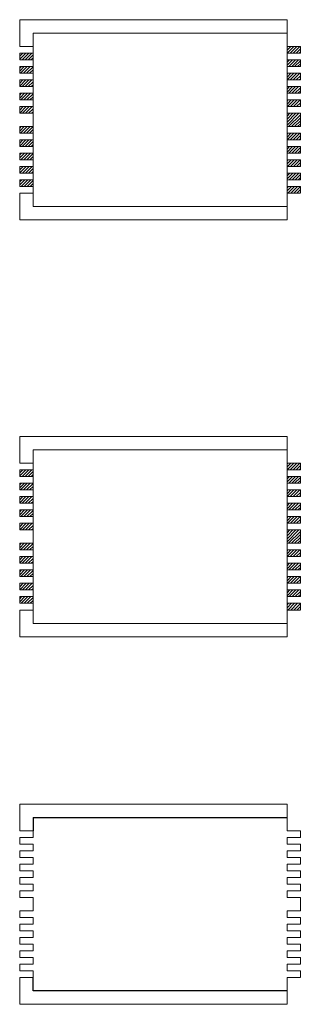
# Model space of a CAD drawing. Units: millimetres. Extents: x 42384 to 44454, y 39331 to 41185.
# Drawn here: x 43855 to 43939, y 40757 to 41052 of the extents above; entities that cross this region are included whole.
import ezdxf

# ---------------------------------------------------------------- set-up
doc = ezdxf.new("R2010")
doc.units = ezdxf.units.MM
doc.header["$LTSCALE"] = 12.7
doc.layers.get('Defpoints').update_dxf_attribs({"color": 140})
doc.layers.add('A-Detl-Fine', color=90, linetype='Continuous', lineweight=18)
pattern_1 = [(45, (-96.3664, 0), (-0.449012806, 0.449012806), [])]
pattern_2 = [(45, (0, -124.8813), (-0.449012806, 0.449012806), [])]
pattern_3 = [(45, (-96.3664, -124.8813), (-0.449012806, 0.449012806), [])]

msp = doc.modelspace()

# ---------------------------------------------------------------- hatches: boundary and pattern name
at = {"layer": 'A-Detl-Fine'}
h = msp.add_hatch(dxfattribs=at)
h.set_pattern_fill('ANSI31', color=256, scale=0.2)
h.paths.add_polyline_path([(43939.41, 41027.98), (43935.41, 41027.98), (43935.41, 41025.98), (43939.41, 41025.98)])
h.paths.add_polyline_path([(43939.41, 41031.98), (43935.41, 41031.98), (43935.41, 41029.98), (43939.41, 41029.98)])
h.paths.add_polyline_path([(43939.41, 41035.98), (43935.41, 41035.98), (43935.41, 41033.98), (43939.41, 41033.98)])
h.paths.add_polyline_path([(43939.41, 41039.98), (43935.41, 41039.98), (43935.41, 41037.98), (43939.41, 41037.98)])
h.paths.add_polyline_path([(43939.41, 41043.98), (43935.41, 41043.98), (43935.41, 41041.98), (43939.41, 41041.98)])
h = msp.add_hatch(dxfattribs=at)
h.set_pattern_fill('ANSI31', color=256, scale=0.2)
h.set_pattern_definition(pattern_1)
h.paths.add_polyline_path([(43859.21, 41037.98), (43855.21, 41037.98), (43855.21, 41035.98), (43859.21, 41035.98)])
h.paths.add_polyline_path([(43859.21, 41041.98), (43855.21, 41041.98), (43855.21, 41039.98), (43859.21, 41039.98)])
h = msp.add_hatch(dxfattribs=at)
h.set_pattern_fill('ANSI31', color=256, scale=0.2)
h.set_pattern_definition(pattern_1)
h.paths.add_polyline_path([(43859.21, 41033.98), (43855.21, 41033.98), (43855.21, 41031.98), (43859.21, 41031.98)])
h = msp.add_hatch(dxfattribs=at)
h.set_pattern_fill('ANSI31', color=256, scale=0.2)
h.set_pattern_definition(pattern_1)
h.paths.add_polyline_path([(43859.21, 41029.98), (43855.21, 41029.98), (43855.21, 41027.98), (43859.21, 41027.98)])
h = msp.add_hatch(dxfattribs=at)
h.set_pattern_fill('ANSI31', color=256, scale=0.2)
h.set_pattern_definition(pattern_1)
h.paths.add_polyline_path([(43859.21, 41025.98), (43855.21, 41025.98), (43855.21, 41023.98), (43859.21, 41023.98)])
h = msp.add_hatch(dxfattribs=at)
h.set_pattern_fill('ANSI31', color=256, scale=0.2)
h.paths.add_polyline_path([(43939.41, 41001.98), (43935.41, 41001.98), (43935.41, 40999.98), (43939.41, 40999.98)])
h.paths.add_polyline_path([(43939.41, 41005.98), (43935.41, 41005.98), (43935.41, 41003.98), (43939.41, 41003.98)])
h.paths.add_polyline_path([(43939.41, 41009.98), (43935.41, 41009.98), (43935.41, 41007.98), (43939.41, 41007.98)])
h.paths.add_polyline_path([(43939.41, 41013.98), (43935.41, 41013.98), (43935.41, 41011.98), (43939.41, 41011.98)])
h.paths.add_polyline_path([(43939.41, 41017.98), (43935.41, 41017.98), (43935.41, 41015.98), (43939.41, 41015.98)])
h.paths.add_polyline_path([(43939.41, 41023.98), (43935.41, 41023.98), (43935.41, 41019.98), (43939.41, 41019.98)])
h = msp.add_hatch(dxfattribs=at)
h.set_pattern_fill('ANSI31', color=256, scale=0.2)
h.set_pattern_definition(pattern_1)
h.paths.add_polyline_path([(43859.21, 41017.98), (43855.21, 41017.98), (43855.21, 41019.98), (43859.21, 41019.98)])
h = msp.add_hatch(dxfattribs=at)
h.set_pattern_fill('ANSI31', color=256, scale=0.2)
h.set_pattern_definition(pattern_1)
h.paths.add_polyline_path([(43859.21, 41013.98), (43855.21, 41013.98), (43855.21, 41015.98), (43859.21, 41015.98)])
h = msp.add_hatch(dxfattribs=at)
h.set_pattern_fill('ANSI31', color=256, scale=0.2)
h.set_pattern_definition(pattern_1)
h.paths.add_polyline_path([(43859.21, 41009.98), (43855.21, 41009.98), (43855.21, 41011.98), (43859.21, 41011.98)])
h = msp.add_hatch(dxfattribs=at)
h.set_pattern_fill('ANSI31', color=256, scale=0.2)
h.set_pattern_definition(pattern_1)
h.paths.add_polyline_path([(43859.21, 41005.98), (43855.21, 41005.98), (43855.21, 41007.98), (43859.21, 41007.98)])
h.paths.add_polyline_path([(43859.21, 41001.98), (43855.21, 41001.98), (43855.21, 41003.98), (43859.21, 41003.98)])
h = msp.add_hatch(dxfattribs=at)
h.set_pattern_fill('ANSI31', color=256, scale=0.2)
h.set_pattern_definition(pattern_2)
h.paths.add_polyline_path([(43939.41, 40903.1), (43935.41, 40903.1), (43935.41, 40901.1), (43939.41, 40901.1)])
h.paths.add_polyline_path([(43939.41, 40907.1), (43935.41, 40907.1), (43935.41, 40905.1), (43939.41, 40905.1)])
h.paths.add_polyline_path([(43939.41, 40911.1), (43935.41, 40911.1), (43935.41, 40909.1), (43939.41, 40909.1)])
h.paths.add_polyline_path([(43939.41, 40915.1), (43935.41, 40915.1), (43935.41, 40913.1), (43939.41, 40913.1)])
h.paths.add_polyline_path([(43939.41, 40919.1), (43935.41, 40919.1), (43935.41, 40917.1), (43939.41, 40917.1)])
h = msp.add_hatch(dxfattribs=at)
h.set_pattern_fill('ANSI31', color=256, scale=0.2)
h.set_pattern_definition(pattern_3)
h.paths.add_polyline_path([(43859.21, 40913.1), (43855.21, 40913.1), (43855.21, 40911.1), (43859.21, 40911.1)])
h.paths.add_polyline_path([(43859.21, 40917.1), (43855.21, 40917.1), (43855.21, 40915.1), (43859.21, 40915.1)])
h = msp.add_hatch(dxfattribs=at)
h.set_pattern_fill('ANSI31', color=256, scale=0.2)
h.set_pattern_definition(pattern_3)
h.paths.add_polyline_path([(43859.21, 40909.1), (43855.21, 40909.1), (43855.21, 40907.1), (43859.21, 40907.1)])
h = msp.add_hatch(dxfattribs=at)
h.set_pattern_fill('ANSI31', color=256, scale=0.2)
h.set_pattern_definition(pattern_3)
h.paths.add_polyline_path([(43859.21, 40905.1), (43855.21, 40905.1), (43855.21, 40903.1), (43859.21, 40903.1)])
h = msp.add_hatch(dxfattribs=at)
h.set_pattern_fill('ANSI31', color=256, scale=0.2)
h.set_pattern_definition(pattern_3)
h.paths.add_polyline_path([(43859.21, 40901.1), (43855.21, 40901.1), (43855.21, 40899.1), (43859.21, 40899.1)])
h = msp.add_hatch(dxfattribs=at)
h.set_pattern_fill('ANSI31', color=256, scale=0.2)
h.set_pattern_definition(pattern_2)
h.paths.add_polyline_path([(43939.41, 40877.1), (43935.41, 40877.1), (43935.41, 40875.1), (43939.41, 40875.1)])
h.paths.add_polyline_path([(43939.41, 40881.1), (43935.41, 40881.1), (43935.41, 40879.1), (43939.41, 40879.1)])
h.paths.add_polyline_path([(43939.41, 40885.1), (43935.41, 40885.1), (43935.41, 40883.1), (43939.41, 40883.1)])
h.paths.add_polyline_path([(43939.41, 40889.1), (43935.41, 40889.1), (43935.41, 40887.1), (43939.41, 40887.1)])
h.paths.add_polyline_path([(43939.41, 40893.1), (43935.41, 40893.1), (43935.41, 40891.1), (43939.41, 40891.1)])
h.paths.add_polyline_path([(43939.41, 40899.1), (43935.41, 40899.1), (43935.41, 40895.1), (43939.41, 40895.1)])
h = msp.add_hatch(dxfattribs=at)
h.set_pattern_fill('ANSI31', color=256, scale=0.2)
h.set_pattern_definition(pattern_3)
h.paths.add_polyline_path([(43859.21, 40893.1), (43855.21, 40893.1), (43855.21, 40895.1), (43859.21, 40895.1)])
h = msp.add_hatch(dxfattribs=at)
h.set_pattern_fill('ANSI31', color=256, scale=0.2)
h.set_pattern_definition(pattern_3)
h.paths.add_polyline_path([(43859.21, 40889.1), (43855.21, 40889.1), (43855.21, 40891.1), (43859.21, 40891.1)])
h = msp.add_hatch(dxfattribs=at)
h.set_pattern_fill('ANSI31', color=256, scale=0.2)
h.set_pattern_definition(pattern_3)
h.paths.add_polyline_path([(43859.21, 40885.1), (43855.21, 40885.1), (43855.21, 40887.1), (43859.21, 40887.1)])
h = msp.add_hatch(dxfattribs=at)
h.set_pattern_fill('ANSI31', color=256, scale=0.2)
h.set_pattern_definition(pattern_3)
h.paths.add_polyline_path([(43859.21, 40881.1), (43855.21, 40881.1), (43855.21, 40883.1), (43859.21, 40883.1)])
h.paths.add_polyline_path([(43859.21, 40877.1), (43855.21, 40877.1), (43855.21, 40879.1), (43859.21, 40879.1)])

# ---------------------------------------------------------------- linework, layer by layer
for p, q in [((43855.21, 41051.98), (43935.41, 41051.98)), ((43855.21, 41027.98), (43859.21, 41027.98)), ((43939.41, 41027.98), (43935.41, 41027.98)), ((43855.21, 41025.98), (43859.21, 41025.98)), ((43939.41, 41025.98), (43935.41, 41025.98)), ((43855.21, 41023.98), (43859.21, 41023.98)), ((43859.21, 41019.98), (43855.21, 41019.98)), ((43855.21, 41017.98), (43859.21, 41017.98)), ((43855.21, 41015.98), (43859.21, 41015.98)), ((43939.41, 41017.98), (43935.41, 41017.98)), ((43939.41, 41015.98), (43935.41, 41015.98)), ((43935.41, 40991.98), (43855.21, 40991.98)), ((43855.21, 40927.1), (43935.41, 40927.1)), ((43855.21, 40903.1), (43859.21, 40903.1)), ((43855.21, 40901.1), (43859.21, 40901.1)), ((43939.41, 40903.1), (43935.41, 40903.1)), ((43939.41, 40901.1), (43935.41, 40901.1)), ((43855.21, 40899.1), (43859.21, 40899.1)), ((43859.21, 40895.1), (43855.21, 40895.1)), ((43855.21, 40893.1), (43859.21, 40893.1)), ((43939.41, 40893.1), (43935.41, 40893.1)), ((43855.21, 40891.1), (43859.21, 40891.1)), ((43939.41, 40891.1), (43935.41, 40891.1)), ((43935.41, 40867.1), (43855.21, 40867.1)), ((43855.21, 40816.95), (43935.41, 40816.95)), ((43855.21, 40792.95), (43859.21, 40792.95)), ((43939.41, 40792.95), (43935.41, 40792.95)), ((43855.21, 40790.95), (43859.21, 40790.95)), ((43855.21, 40788.95), (43859.21, 40788.95)), ((43939.41, 40790.95), (43935.41, 40790.95)), ((43859.21, 40784.95), (43855.21, 40784.95)), ((43855.21, 40782.95), (43859.21, 40782.95)), ((43939.41, 40782.95), (43935.41, 40782.95)), ((43855.21, 40780.95), (43859.21, 40780.95)), ((43939.41, 40780.95), (43935.41, 40780.95)), ((43935.41, 40756.95), (43855.21, 40756.95))]:
    msp.add_line(p, q, dxfattribs=at)
for points in [[(43855.24, 41043.98), (43855.24, 41051.98)], [(43935.41, 41047.98), (43935.41, 41051.98)], [(43859.21, 41047.38), (43859.21, 40996.58)], [(43935.41, 41047.38), (43935.41, 40996.58)], [(43859.21, 41043.98), (43859.21, 41041.98), (43855.21, 41041.98), (43855.21, 41039.98), (43859.21, 41039.98), (43859.21, 41037.98), (43855.21, 41037.98), (43855.21, 41035.98), (43859.21, 41035.98), (43859.21, 41033.98), (43855.21, 41033.98), (43855.21, 41031.98), (43859.21, 41031.98), (43859.21, 41029.98), (43855.21, 41029.98), (43855.21, 41027.98), (43859.21, 41027.98), (43859.21, 41025.98), (43855.21, 41025.98), (43855.21, 41023.98), (43859.21, 41023.98), (43859.21, 41021.98)], [(43855.24, 41043.98), (43859.21, 41043.98)], [(43939.41, 41043.98), (43935.41, 41043.98)], [(43939.41, 41043.98), (43939.41, 41041.98), (43935.41, 41041.98), (43935.41, 41039.98), (43939.41, 41039.98), (43939.41, 41037.98), (43935.41, 41037.98), (43935.41, 41035.98), (43939.41, 41035.98), (43939.41, 41033.98), (43935.41, 41033.98), (43935.41, 41031.98), (43939.41, 41031.98), (43939.41, 41029.98), (43935.41, 41029.98), (43935.41, 41027.98), (43939.41, 41027.98), (43939.41, 41025.98), (43935.41, 41025.98), (43935.41, 41023.98), (43939.41, 41023.98), (43939.41, 41021.98)], [(43939.41, 41043.98), (43939.41, 41041.98)], [(43855.21, 41039.98), (43855.21, 41041.98)], [(43855.21, 41041.98), (43859.21, 41041.98)], [(43855.21, 41039.98), (43859.21, 41039.98)], [(43939.41, 41041.98), (43935.41, 41041.98)], [(43939.41, 41039.98), (43935.41, 41039.98)], [(43939.41, 41039.98), (43939.41, 41037.98)], [(43855.21, 41035.98), (43855.21, 41037.98)], [(43855.21, 41037.98), (43859.21, 41037.98)], [(43939.41, 41037.98), (43935.41, 41037.98)], [(43855.21, 41035.98), (43859.21, 41035.98)], [(43855.21, 41031.98), (43855.21, 41033.98)], [(43855.21, 41033.98), (43859.21, 41033.98)], [(43939.41, 41035.98), (43935.41, 41035.98)], [(43939.41, 41033.98), (43935.41, 41033.98)], [(43939.41, 41035.98), (43939.41, 41033.98)], [(43855.21, 41031.98), (43859.21, 41031.98)], [(43939.41, 41031.98), (43935.41, 41031.98)], [(43939.41, 41031.98), (43939.41, 41029.98)], [(43855.21, 41027.98), (43855.21, 41029.98)], [(43855.21, 41029.98), (43859.21, 41029.98)], [(43939.41, 41029.98), (43935.41, 41029.98)], [(43939.41, 41027.98), (43939.41, 41025.98)], [(43855.21, 41023.98), (43855.21, 41025.98)], [(43859.21, 41021.98), (43859.21, 41019.98), (43855.21, 41019.98), (43855.21, 41017.98), (43859.21, 41017.98), (43859.21, 41015.98), (43855.21, 41015.98), (43855.21, 41013.98), (43859.21, 41013.98), (43859.21, 41011.98), (43855.21, 41011.98), (43855.21, 41009.98), (43859.21, 41009.98), (43859.21, 41007.98), (43855.21, 41007.98), (43855.21, 41005.98), (43859.21, 41005.98), (43859.21, 41003.98), (43855.21, 41003.98), (43855.21, 41001.98), (43859.21, 41001.98), (43859.21, 40999.98)], [(43939.41, 41023.98), (43935.41, 41023.98), (43935.41, 41019.98), (43939.41, 41019.98)], [(43939.41, 41021.98), (43939.41, 41019.98), (43935.41, 41019.98), (43935.41, 41017.98), (43939.41, 41017.98), (43939.41, 41015.98), (43935.41, 41015.98), (43935.41, 41013.98), (43939.41, 41013.98), (43939.41, 41011.98), (43935.41, 41011.98), (43935.41, 41009.98), (43939.41, 41009.98), (43939.41, 41007.98), (43935.41, 41007.98), (43935.41, 41005.98), (43939.41, 41005.98), (43939.41, 41003.98), (43935.41, 41003.98), (43935.41, 41001.98), (43939.41, 41001.98), (43939.41, 40999.98)], [(43939.41, 41023.98), (43939.41, 41019.98)], [(43855.21, 41017.98), (43855.21, 41019.98)], [(43855.21, 41019.98), (43855.21, 41017.98)], [(43855.21, 41013.98), (43855.21, 41015.98)], [(43855.21, 41015.98), (43855.21, 41013.98)], [(43939.41, 41017.98), (43939.41, 41015.98)], [(43855.21, 41013.98), (43859.21, 41013.98)], [(43939.41, 41013.98), (43935.41, 41013.98)], [(43939.41, 41013.98), (43939.41, 41011.98)], [(43855.21, 41009.98), (43855.21, 41011.98)], [(43855.21, 41011.98), (43855.21, 41009.98)], [(43855.21, 41011.98), (43859.21, 41011.98)], [(43855.21, 41009.98), (43859.21, 41009.98)], [(43939.41, 41011.98), (43935.41, 41011.98)], [(43939.41, 41009.98), (43935.41, 41009.98)], [(43939.41, 41009.98), (43939.41, 41007.98)], [(43855.21, 41005.98), (43855.21, 41007.98)], [(43855.21, 41007.98), (43855.21, 41005.98)], [(43855.21, 41007.98), (43859.21, 41007.98)], [(43939.41, 41007.98), (43935.41, 41007.98)], [(43855.21, 41005.98), (43859.21, 41005.98)], [(43855.21, 41001.98), (43855.21, 41003.98)], [(43855.21, 41003.98), (43855.21, 41001.98)], [(43855.21, 41003.98), (43859.21, 41003.98)], [(43939.41, 41005.98), (43935.41, 41005.98)], [(43939.41, 41003.98), (43935.41, 41003.98)], [(43939.41, 41005.98), (43939.41, 41003.98)], [(43855.21, 41001.98), (43859.21, 41001.98)], [(43939.41, 41001.98), (43935.41, 41001.98)], [(43939.41, 41001.98), (43939.41, 41000.17)], [(43855.21, 40999.98), (43859.21, 40999.98)], [(43855.24, 40999.98), (43855.24, 40991.98)], [(43939.37, 40999.98), (43935.41, 40999.98)], [(43935.41, 40995.98), (43935.41, 40991.98)], [(43855.24, 40919.1), (43855.24, 40927.1)], [(43935.41, 40923.1), (43935.41, 40927.1)], [(43859.21, 40922.5), (43859.21, 40871.7)], [(43935.41, 40922.5), (43935.41, 40871.7)], [(43859.21, 40919.1), (43859.21, 40917.1), (43855.21, 40917.1), (43855.21, 40915.1), (43859.21, 40915.1), (43859.21, 40913.1), (43855.21, 40913.1), (43855.21, 40911.1), (43859.21, 40911.1), (43859.21, 40909.1), (43855.21, 40909.1), (43855.21, 40907.1), (43859.21, 40907.1), (43859.21, 40905.1), (43855.21, 40905.1), (43855.21, 40903.1), (43859.21, 40903.1), (43859.21, 40901.1), (43855.21, 40901.1), (43855.21, 40899.1), (43859.21, 40899.1), (43859.21, 40897.1)], [(43855.24, 40919.1), (43859.21, 40919.1)], [(43939.41, 40919.1), (43935.41, 40919.1)], [(43939.41, 40919.1), (43939.41, 40917.1), (43935.41, 40917.1), (43935.41, 40915.1), (43939.41, 40915.1), (43939.41, 40913.1), (43935.41, 40913.1), (43935.41, 40911.1), (43939.41, 40911.1), (43939.41, 40909.1), (43935.41, 40909.1), (43935.41, 40907.1), (43939.41, 40907.1), (43939.41, 40905.1), (43935.41, 40905.1), (43935.41, 40903.1), (43939.41, 40903.1), (43939.41, 40901.1), (43935.41, 40901.1), (43935.41, 40899.1), (43939.41, 40899.1), (43939.41, 40897.1)], [(43939.41, 40919.1), (43939.41, 40917.1)], [(43855.21, 40915.1), (43855.21, 40917.1)], [(43855.21, 40917.1), (43859.21, 40917.1)], [(43939.41, 40917.1), (43935.41, 40917.1)], [(43855.21, 40915.1), (43859.21, 40915.1)], [(43855.21, 40911.1), (43855.21, 40913.1)], [(43855.21, 40913.1), (43859.21, 40913.1)], [(43939.41, 40915.1), (43935.41, 40915.1)], [(43939.41, 40913.1), (43935.41, 40913.1)], [(43939.41, 40915.1), (43939.41, 40913.1)], [(43855.21, 40911.1), (43859.21, 40911.1)], [(43939.41, 40911.1), (43935.41, 40911.1)], [(43939.41, 40911.1), (43939.41, 40909.1)], [(43855.21, 40907.1), (43855.21, 40909.1)], [(43855.21, 40909.1), (43859.21, 40909.1)], [(43855.21, 40907.1), (43859.21, 40907.1)], [(43939.41, 40909.1), (43935.41, 40909.1)], [(43939.41, 40907.1), (43935.41, 40907.1)], [(43939.41, 40907.1), (43939.41, 40905.1)], [(43855.21, 40903.1), (43855.21, 40905.1)], [(43855.21, 40905.1), (43859.21, 40905.1)], [(43939.41, 40905.1), (43935.41, 40905.1)], [(43855.21, 40899.1), (43855.21, 40901.1)], [(43939.41, 40903.1), (43939.41, 40901.1)], [(43939.41, 40899.1), (43935.41, 40899.1), (43935.41, 40895.1), (43939.41, 40895.1)], [(43939.41, 40899.1), (43939.41, 40895.1)], [(43859.21, 40897.1), (43859.21, 40895.1), (43855.21, 40895.1), (43855.21, 40893.1), (43859.21, 40893.1), (43859.21, 40891.1), (43855.21, 40891.1), (43855.21, 40889.1), (43859.21, 40889.1), (43859.21, 40887.1), (43855.21, 40887.1), (43855.21, 40885.1), (43859.21, 40885.1), (43859.21, 40883.1), (43855.21, 40883.1), (43855.21, 40881.1), (43859.21, 40881.1), (43859.21, 40879.1), (43855.21, 40879.1), (43855.21, 40877.1), (43859.21, 40877.1), (43859.21, 40875.1)], [(43855.21, 40893.1), (43855.21, 40895.1)], [(43855.21, 40895.1), (43855.21, 40893.1)], [(43939.41, 40897.1), (43939.41, 40895.1), (43935.41, 40895.1), (43935.41, 40893.1), (43939.41, 40893.1), (43939.41, 40891.1), (43935.41, 40891.1), (43935.41, 40889.1), (43939.41, 40889.1), (43939.41, 40887.1), (43935.41, 40887.1), (43935.41, 40885.1), (43939.41, 40885.1), (43939.41, 40883.1), (43935.41, 40883.1), (43935.41, 40881.1), (43939.41, 40881.1), (43939.41, 40879.1), (43935.41, 40879.1), (43935.41, 40877.1), (43939.41, 40877.1), (43939.41, 40875.1)], [(43939.41, 40893.1), (43939.41, 40891.1)], [(43855.21, 40889.1), (43855.21, 40891.1)], [(43855.21, 40891.1), (43855.21, 40889.1)], [(43855.21, 40889.1), (43859.21, 40889.1)], [(43939.41, 40889.1), (43935.41, 40889.1)], [(43939.41, 40889.1), (43939.41, 40887.1)], [(43855.21, 40885.1), (43855.21, 40887.1)], [(43855.21, 40887.1), (43855.21, 40885.1)], [(43855.21, 40887.1), (43859.21, 40887.1)], [(43939.41, 40887.1), (43935.41, 40887.1)], [(43855.21, 40885.1), (43859.21, 40885.1)], [(43855.21, 40881.1), (43855.21, 40883.1)], [(43855.21, 40883.1), (43855.21, 40881.1)], [(43855.21, 40883.1), (43859.21, 40883.1)], [(43939.41, 40885.1), (43935.41, 40885.1)], [(43939.41, 40883.1), (43935.41, 40883.1)], [(43939.41, 40885.1), (43939.41, 40883.1)], [(43855.21, 40881.1), (43859.21, 40881.1)], [(43939.41, 40881.1), (43935.41, 40881.1)], [(43939.41, 40881.1), (43939.41, 40879.1)], [(43855.21, 40877.1), (43855.21, 40879.1)], [(43855.21, 40879.1), (43855.21, 40877.1)], [(43855.21, 40879.1), (43859.21, 40879.1)], [(43855.21, 40877.1), (43859.21, 40877.1)], [(43939.41, 40879.1), (43935.41, 40879.1)], [(43939.41, 40877.1), (43935.41, 40877.1)], [(43939.41, 40877.1), (43939.41, 40875.29)], [(43855.21, 40875.1), (43859.21, 40875.1)], [(43855.24, 40875.1), (43855.24, 40867.1)], [(43939.37, 40875.1), (43935.41, 40875.1)], [(43935.41, 40871.1), (43935.41, 40867.1)], [(43855.24, 40808.95), (43855.24, 40816.95)], [(43935.41, 40812.95), (43935.41, 40816.95)], [(43935.41, 40812.95), (43935.41, 40808.95)], [(43859.21, 40808.95), (43859.21, 40806.95), (43855.21, 40806.95), (43855.21, 40804.95), (43859.21, 40804.95), (43859.21, 40802.95), (43855.21, 40802.95), (43855.21, 40800.95), (43859.21, 40800.95), (43859.21, 40798.95), (43855.21, 40798.95), (43855.21, 40796.95), (43859.21, 40796.95), (43859.21, 40794.95), (43855.21, 40794.95), (43855.21, 40792.95), (43859.21, 40792.95), (43859.21, 40790.95), (43855.21, 40790.95), (43855.21, 40788.95), (43859.21, 40788.95), (43859.21, 40786.95)], [(43855.21, 40804.95), (43855.21, 40806.95)], [(43855.21, 40806.95), (43859.21, 40806.95)], [(43855.24, 40808.95), (43859.21, 40808.95)], [(43859.21, 40808.95), (43859.21, 40806.95)], [(43939.41, 40808.95), (43935.41, 40808.95)], [(43939.41, 40808.95), (43939.41, 40806.95), (43935.41, 40806.95), (43935.41, 40804.95), (43939.41, 40804.95), (43939.41, 40802.95), (43935.41, 40802.95), (43935.41, 40800.95), (43939.41, 40800.95), (43939.41, 40798.95), (43935.41, 40798.95), (43935.41, 40796.95), (43939.41, 40796.95), (43939.41, 40794.95), (43935.41, 40794.95), (43935.41, 40792.95), (43939.41, 40792.95), (43939.41, 40790.95), (43935.41, 40790.95), (43935.41, 40788.95), (43939.41, 40788.95), (43939.41, 40786.95)], [(43939.41, 40806.95), (43935.41, 40806.95)], [(43935.41, 40806.95), (43935.41, 40804.95)], [(43939.41, 40808.95), (43939.41, 40806.95)], [(43855.21, 40804.95), (43859.21, 40804.95)], [(43859.21, 40804.95), (43859.21, 40802.95)], [(43939.41, 40804.95), (43935.41, 40804.95)], [(43939.41, 40804.95), (43939.41, 40802.95)], [(43855.21, 40800.95), (43855.21, 40802.95)], [(43855.21, 40802.95), (43859.21, 40802.95)], [(43855.21, 40800.95), (43859.21, 40800.95)], [(43859.21, 40800.95), (43859.21, 40798.95)], [(43939.41, 40802.95), (43935.41, 40802.95)], [(43939.41, 40800.95), (43935.41, 40800.95)], [(43939.41, 40800.95), (43939.41, 40798.95)], [(43855.21, 40796.95), (43855.21, 40798.95)], [(43855.21, 40798.95), (43859.21, 40798.95)], [(43939.41, 40798.95), (43935.41, 40798.95)], [(43855.21, 40796.95), (43859.21, 40796.95)], [(43855.21, 40792.95), (43855.21, 40794.95)], [(43855.21, 40794.95), (43859.21, 40794.95)], [(43859.21, 40796.95), (43859.21, 40794.95)], [(43939.41, 40796.95), (43935.41, 40796.95)], [(43939.41, 40794.95), (43935.41, 40794.95)], [(43939.41, 40796.95), (43939.41, 40794.95)], [(43859.21, 40792.95), (43859.21, 40790.95)], [(43939.41, 40792.95), (43939.41, 40790.95)], [(43855.21, 40788.95), (43855.21, 40790.95)], [(43859.21, 40788.95), (43859.21, 40784.95)], [(43939.41, 40788.95), (43939.41, 40784.95)], [(43859.21, 40786.95), (43859.21, 40784.95), (43855.21, 40784.95), (43855.21, 40782.95), (43859.21, 40782.95), (43859.21, 40780.95), (43855.21, 40780.95), (43855.21, 40778.95), (43859.21, 40778.95), (43859.21, 40776.95), (43855.21, 40776.95), (43855.21, 40774.95), (43859.21, 40774.95), (43859.21, 40772.95), (43855.21, 40772.95), (43855.21, 40770.95), (43859.21, 40770.95), (43859.21, 40768.95), (43855.21, 40768.95), (43855.21, 40766.95), (43859.21, 40766.95), (43859.21, 40764.95)], [(43939.41, 40786.95), (43939.41, 40784.95), (43935.41, 40784.95), (43935.41, 40782.95), (43939.41, 40782.95), (43939.41, 40780.95), (43935.41, 40780.95), (43935.41, 40778.95), (43939.41, 40778.95), (43939.41, 40776.95), (43935.41, 40776.95), (43935.41, 40774.95), (43939.41, 40774.95), (43939.41, 40772.95), (43935.41, 40772.95), (43935.41, 40770.95), (43939.41, 40770.95), (43939.41, 40768.95), (43935.41, 40768.95), (43935.41, 40766.95), (43939.41, 40766.95), (43939.41, 40764.95)], [(43855.21, 40782.95), (43855.21, 40784.95)], [(43855.21, 40784.95), (43855.21, 40782.95)], [(43859.21, 40782.95), (43859.21, 40780.95)], [(43939.41, 40782.95), (43939.41, 40780.95)], [(43855.21, 40778.95), (43855.21, 40780.95)], [(43855.21, 40780.95), (43855.21, 40778.95)], [(43855.21, 40778.95), (43859.21, 40778.95)], [(43855.21, 40774.95), (43855.21, 40776.95)], [(43855.21, 40776.95), (43855.21, 40774.95)], [(43855.21, 40776.95), (43859.21, 40776.95)], [(43859.21, 40778.95), (43859.21, 40776.95)], [(43939.41, 40778.95), (43935.41, 40778.95)], [(43939.41, 40776.95), (43935.41, 40776.95)], [(43939.41, 40778.95), (43939.41, 40776.95)], [(43855.21, 40774.95), (43859.21, 40774.95)], [(43859.21, 40774.95), (43859.21, 40772.95)], [(43939.41, 40774.95), (43935.41, 40774.95)], [(43939.41, 40774.95), (43939.41, 40772.95)], [(43855.21, 40770.95), (43855.21, 40772.95)], [(43855.21, 40772.95), (43855.21, 40770.95)], [(43855.21, 40772.95), (43859.21, 40772.95)], [(43855.21, 40770.95), (43859.21, 40770.95)], [(43859.21, 40770.95), (43859.21, 40768.95)], [(43939.41, 40772.95), (43935.41, 40772.95)], [(43939.41, 40770.95), (43935.41, 40770.95)], [(43939.41, 40770.95), (43939.41, 40768.95)], [(43855.21, 40766.95), (43855.21, 40768.95)], [(43855.21, 40768.95), (43855.21, 40766.95)], [(43855.21, 40768.95), (43859.21, 40768.95)], [(43939.41, 40768.95), (43935.41, 40768.95)], [(43855.21, 40766.95), (43859.21, 40766.95)], [(43855.21, 40764.95), (43859.21, 40764.95)], [(43855.24, 40764.95), (43855.24, 40756.95)], [(43859.21, 40766.95), (43859.21, 40764.95)], [(43939.41, 40766.95), (43935.41, 40766.95)], [(43939.37, 40764.95), (43935.41, 40764.95)], [(43935.41, 40764.95), (43935.41, 40756.95)], [(43939.41, 40766.95), (43939.41, 40765.13)]]:
    msp.add_lwpolyline(points, dxfattribs=at)
for points in [[(43859.21, 41047.98), (43935.41, 41047.98), (43935.41, 40995.98), (43859.21, 40995.98)], [(43859.21, 40923.1), (43935.41, 40923.1), (43935.41, 40871.1), (43859.21, 40871.1)]]:
    msp.add_lwpolyline(points, close=True, dxfattribs=at)
at = {"layer": 'Defpoints'}
for p, q in [((43859.21, 40812.95), (43935.41, 40812.95)), ((43935.41, 40760.95), (43859.21, 40760.95))]:
    msp.add_line(p, q, dxfattribs=at)
for points in [[(43859.21, 40812.95), (43859.21, 40808.95)], [(43859.21, 40760.95), (43859.21, 40764.95)]]:
    msp.add_lwpolyline(points, dxfattribs=at)

doc.saveas('drawing.dxf')
